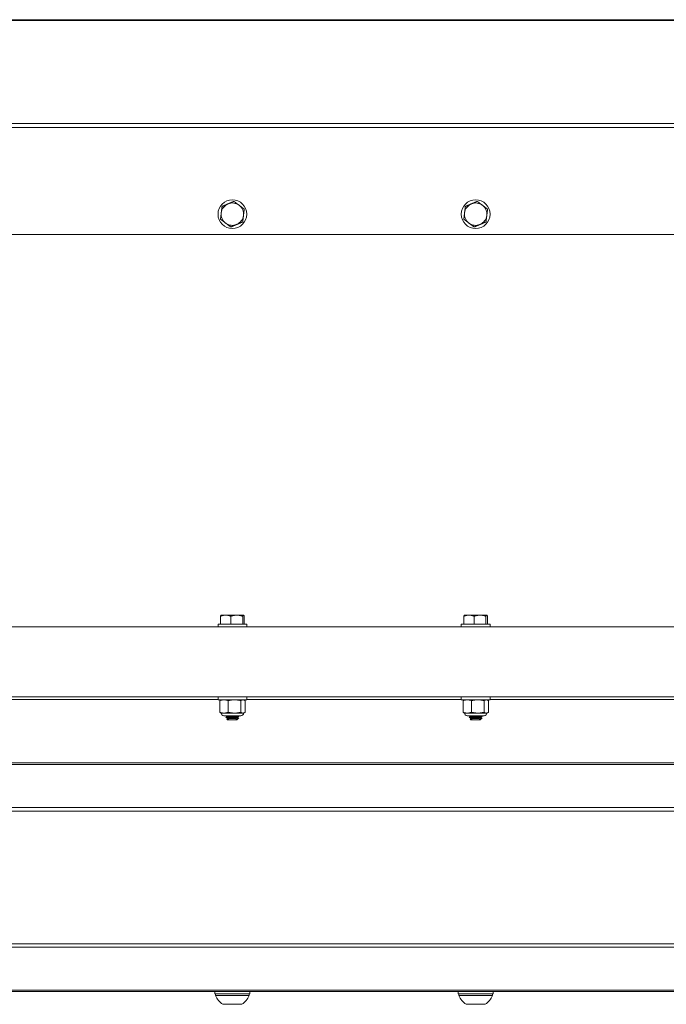
# Model space of a CAD drawing. Units: inches. Extents: x 6.6 to 59.4, y 6.3 to 35.8.
# Drawn here: x 22.7 to 30.7, y 23.5 to 35.6 of the extents above; entities that cross this region are included whole.
import ezdxf

# ---------------------------------------------------------------- set-up
doc = ezdxf.new("R2010")
doc.units = ezdxf.units.IN
doc.header["$LTSCALE"] = 6
doc.header["$MEASUREMENT"] = 0
doc.layers.add('Visible (ANSI)', color=7, linetype='Continuous', lineweight=20, true_color=0xbc4343)
doc.layers.add('Visible Narrow (ANSI)', color=7, linetype='Continuous', lineweight=9, true_color=0xbc4343)

msp = doc.modelspace()

# ---------------------------------------------------------------- linework, layer by layer
at = {"layer": 'Visible (ANSI)'}
for p, q in [((47.871, 35.619), (17.871, 35.619)), ((17.871, 32.969), (47.871, 32.969)), ((25.225, 28.258), (25.225, 28.16)), ((25.233, 28.271), (25.232, 28.27)), ((25.288, 28.271), (25.233, 28.271)), ((25.425, 28.271), (25.288, 28.271)), ((25.352, 28.258), (25.352, 28.16)), ((25.508, 28.271), (25.425, 28.271)), ((25.498, 28.258), (25.498, 28.16)), ((25.509, 28.271), (25.508, 28.271)), ((25.509, 28.271), (25.51, 28.27)), ((25.517, 28.258), (25.517, 28.16)), ((28.225, 28.258), (28.225, 28.16)), ((28.233, 28.271), (28.232, 28.27)), ((28.288, 28.271), (28.233, 28.271)), ((28.425, 28.271), (28.288, 28.271)), ((28.352, 28.258), (28.352, 28.16)), ((28.508, 28.271), (28.425, 28.271)), ((28.498, 28.258), (28.498, 28.16)), ((28.509, 28.271), (28.508, 28.271)), ((28.509, 28.271), (28.51, 28.27)), ((28.517, 28.258), (28.517, 28.16)), ((17.871, 28.125), (47.871, 28.125)), ((25.194, 28.16), (25.548, 28.16)), ((25.194, 28.125), (25.194, 28.16)), ((25.548, 28.125), (25.548, 28.16)), ((28.194, 28.16), (28.548, 28.16)), ((28.194, 28.125), (28.194, 28.16)), ((28.548, 28.125), (28.548, 28.16)), ((17.871, 27.262), (47.871, 27.262)), ((25.194, 27.226), (25.194, 27.262)), ((25.194, 27.226), (25.548, 27.226)), ((25.233, 27.226), (25.226, 27.223)), ((25.509, 27.226), (25.517, 27.223)), ((25.548, 27.226), (25.548, 27.262)), ((28.194, 27.226), (28.194, 27.262)), ((28.194, 27.226), (28.548, 27.226)), ((28.233, 27.226), (28.226, 27.223)), ((28.509, 27.226), (28.517, 27.223)), ((28.548, 27.226), (28.548, 27.262)), ((25.215, 27.072), (25.215, 27.217)), ((25.32, 27.072), (25.32, 27.217)), ((25.476, 27.072), (25.476, 27.217)), ((25.527, 27.072), (25.527, 27.217)), ((28.215, 27.072), (28.215, 27.217)), ((28.32, 27.072), (28.32, 27.217)), ((28.476, 27.072), (28.476, 27.217)), ((28.527, 27.072), (28.527, 27.217)), ((25.233, 27.062), (25.226, 27.066)), ((25.267, 27.062), (25.233, 27.062)), ((25.476, 27.03), (25.266, 27.03)), ((25.398, 27.062), (25.267, 27.062)), ((25.292, 27.013), (25.292, 27.01)), ((25.313, 26.979), (25.301, 26.991)), ((25.31, 27.024), (25.31, 27.027)), ((25.31, 26.996), (25.31, 26.999)), ((25.313, 26.979), (25.429, 26.979)), ((25.502, 27.062), (25.398, 27.062)), ((25.413, 26.982), (25.432, 26.982)), ((25.429, 26.979), (25.432, 26.982)), ((25.432, 27.01), (25.432, 27.013)), ((25.432, 26.982), (25.432, 26.985)), ((25.44, 26.99), (25.449, 27)), ((25.45, 27.027), (25.45, 27.023)), ((25.509, 27.062), (25.502, 27.062)), ((25.509, 27.062), (25.517, 27.066)), ((28.233, 27.062), (28.226, 27.066)), ((28.267, 27.062), (28.233, 27.062)), ((28.476, 27.03), (28.266, 27.03)), ((28.398, 27.062), (28.267, 27.062)), ((28.292, 27.013), (28.292, 27.01)), ((28.313, 26.979), (28.301, 26.991)), ((28.31, 27.024), (28.31, 27.027)), ((28.31, 26.996), (28.31, 26.999)), ((28.313, 26.979), (28.429, 26.979)), ((28.502, 27.062), (28.398, 27.062)), ((28.413, 26.982), (28.432, 26.982)), ((28.429, 26.979), (28.432, 26.982)), ((28.432, 27.01), (28.432, 27.013)), ((28.432, 26.982), (28.432, 26.985)), ((28.44, 26.99), (28.449, 27)), ((28.45, 27.027), (28.45, 27.023)), ((28.509, 27.062), (28.502, 27.062)), ((28.509, 27.062), (28.517, 27.066)), ((17.871, 23.626), (47.871, 23.626)), ((25.155, 23.599), (25.155, 23.626)), ((25.155, 23.599), (25.588, 23.599)), ((25.164, 23.599), (25.164, 23.579)), ((25.164, 23.579), (25.578, 23.579)), ((25.578, 23.599), (25.578, 23.579)), ((25.588, 23.599), (25.588, 23.626)), ((28.155, 23.599), (28.155, 23.626)), ((28.155, 23.599), (28.588, 23.599)), ((28.164, 23.599), (28.164, 23.579)), ((28.164, 23.579), (28.578, 23.579)), ((28.578, 23.599), (28.578, 23.579)), ((28.588, 23.599), (28.588, 23.626)), ((25.253, 23.469), (25.489, 23.469)), ((28.253, 23.469), (28.489, 23.469))]:
    msp.add_line(p, q, dxfattribs=at)
for centre in [(25.371, 33.219), (28.371, 33.219)]:
    msp.add_circle(centre, 0.177, dxfattribs=at)
for centre, radius, start, end in [((25.371, 33.219), 0.138, 113.0253, 173.0253), ((25.371, 33.219), 0.138, 53.0253, 113.0253), ((25.371, 33.219), 0.138, 353.0253, 53.0253), ((28.371, 33.219), 0.138, 113.0253, 173.0253), ((28.371, 33.219), 0.138, 53.0253, 113.0253), ((28.371, 33.219), 0.138, 353.0253, 53.0253), ((25.371, 33.219), 0.138, 173.0253, 233.0253), ((25.371, 33.219), 0.138, 293.0253, 353.0253), ((28.371, 33.219), 0.138, 173.0253, 233.0253), ((28.371, 33.219), 0.138, 293.0253, 353.0253), ((25.371, 33.219), 0.138, 233.0253, 293.0253), ((28.371, 33.219), 0.138, 233.0253, 293.0253), ((25.266, 27.062), 0.0328, 180, 270), ((25.476, 27.062), 0.0328, 270, 0), ((28.266, 27.062), 0.0328, 180, 270), ((28.476, 27.062), 0.0328, 270, 0), ((25.371, 23.654), 0.22, 199.9564, 237.5125), ((25.371, 23.654), 0.22, 302.4875, 340.0436), ((28.371, 23.654), 0.22, 199.9564, 237.5125), ((28.371, 23.654), 0.22, 302.4875, 340.0436)]:
    msp.add_arc(centre, radius, start, end, dxfattribs=at)
for points, weights in [([(25.244, 33.315), (25.239, 33.272), (25.234, 33.236)], [1.80095202848, 1.94025615268, 1.94025615268]), ([(25.317, 33.346), (25.283, 33.331), (25.244, 33.315)], [1.94025615268, 1.94025615268, 1.80095202848]), ([(25.39, 33.377), (25.351, 33.36), (25.317, 33.346)], [1.80095202848, 1.94025615268, 1.94025615268]), ([(25.454, 33.329), (25.424, 33.351), (25.39, 33.377)], [1.94025615268, 1.94025615268, 1.80095202848]), ([(25.517, 33.281), (25.483, 33.307), (25.454, 33.329)], [1.80095202848, 1.94025615268, 1.94025615268]), ([(28.244, 33.315), (28.239, 33.272), (28.234, 33.236)], [1.80095202848, 1.94025615268, 1.94025615268]), ([(28.317, 33.346), (28.283, 33.331), (28.244, 33.315)], [1.94025615268, 1.94025615268, 1.80095202848]), ([(28.39, 33.377), (28.351, 33.36), (28.317, 33.346)], [1.80095202848, 1.94025615268, 1.94025615268]), ([(28.454, 33.329), (28.424, 33.351), (28.39, 33.377)], [1.94025615268, 1.94025615268, 1.80095202848]), ([(28.517, 33.281), (28.483, 33.307), (28.454, 33.329)], [1.80095202848, 1.94025615268, 1.94025615268]), ([(25.234, 33.236), (25.23, 33.199), (25.225, 33.157)], [1.94025615268, 1.94025615268, 1.80095202848]), ([(25.498, 33.123), (25.503, 33.166), (25.508, 33.202)], [1.80095202848, 1.94025615268, 1.94025615268]), ([(25.508, 33.202), (25.512, 33.239), (25.517, 33.281)], [1.94025615268, 1.94025615268, 1.80095202848]), ([(28.234, 33.236), (28.23, 33.199), (28.225, 33.157)], [1.94025615268, 1.94025615268, 1.80095202848]), ([(28.498, 33.123), (28.503, 33.166), (28.508, 33.202)], [1.80095202848, 1.94025615268, 1.94025615268]), ([(28.508, 33.202), (28.512, 33.239), (28.517, 33.281)], [1.94025615268, 1.94025615268, 1.80095202848]), ([(25.225, 33.157), (25.259, 33.131), (25.288, 33.109)], [1.80095202848, 1.94025615268, 1.94025615268]), ([(25.288, 33.109), (25.318, 33.087), (25.352, 33.061)], [1.94025615268, 1.94025615268, 1.80095202848]), ([(25.352, 33.061), (25.391, 33.078), (25.425, 33.092)], [1.80095202848, 1.94025615268, 1.94025615268]), ([(25.425, 33.092), (25.459, 33.107), (25.498, 33.123)], [1.94025615268, 1.94025615268, 1.80095202848]), ([(28.225, 33.157), (28.259, 33.131), (28.288, 33.109)], [1.80095202848, 1.94025615268, 1.94025615268]), ([(28.288, 33.109), (28.318, 33.087), (28.352, 33.061)], [1.94025615268, 1.94025615268, 1.80095202848]), ([(28.352, 33.061), (28.391, 33.078), (28.425, 33.092)], [1.80095202848, 1.94025615268, 1.94025615268]), ([(28.425, 33.092), (28.459, 33.107), (28.498, 33.123)], [1.94025615268, 1.94025615268, 1.80095202848]), ([(25.225, 28.258), (25.259, 28.271), (25.288, 28.271)], [1.80095202848, 1.94025615268, 1.94025615268]), ([(25.232, 28.27), (25.229, 28.268), (25.225, 28.258)], [1.93305043184, 1.90857356075, 1.80095202848]), ([(25.288, 28.271), (25.318, 28.271), (25.352, 28.258)], [1.94025615268, 1.94025615268, 1.80095202848]), ([(25.352, 28.258), (25.391, 28.271), (25.425, 28.271)], [1.80095202848, 1.94025615268, 1.94025615268]), ([(25.425, 28.271), (25.459, 28.271), (25.498, 28.258)], [1.94025615268, 1.94025615268, 1.80095202848]), ([(25.498, 28.258), (25.503, 28.271), (25.508, 28.271)], [1.80095202848, 1.94025615268, 1.94025615268]), ([(25.508, 28.271), (25.512, 28.271), (25.517, 28.258)], [1.94025615268, 1.94025615268, 1.80095202848]), ([(28.225, 28.258), (28.259, 28.271), (28.288, 28.271)], [1.80095202848, 1.94025615268, 1.94025615268]), ([(28.232, 28.27), (28.229, 28.268), (28.225, 28.258)], [1.93305043184, 1.90857356075, 1.80095202848]), ([(28.288, 28.271), (28.318, 28.271), (28.352, 28.258)], [1.94025615268, 1.94025615268, 1.80095202848]), ([(28.352, 28.258), (28.391, 28.271), (28.425, 28.271)], [1.80095202848, 1.94025615268, 1.94025615268]), ([(28.425, 28.271), (28.459, 28.271), (28.498, 28.258)], [1.94025615268, 1.94025615268, 1.80095202848]), ([(28.498, 28.258), (28.503, 28.271), (28.508, 28.271)], [1.80095202848, 1.94025615268, 1.94025615268]), ([(28.508, 28.271), (28.512, 28.271), (28.517, 28.258)], [1.94025615268, 1.94025615268, 1.80095202848]), ([(25.267, 27.226), (25.243, 27.226), (25.215, 27.217)], [2.58285034609, 2.58285034609, 2.39741003456]), ([(25.215, 27.217), (25.221, 27.221), (25.226, 27.223)], [2.39741003456, 2.4687103596, 2.51259627669]), ([(25.32, 27.217), (25.292, 27.226), (25.267, 27.226)], [2.39741003456, 2.58285034609, 2.58285034609]), ([(25.398, 27.226), (25.362, 27.226), (25.32, 27.217)], [2.58285034609, 2.58285034609, 2.39741003456]), ([(25.476, 27.217), (25.434, 27.226), (25.398, 27.226)], [2.39741003456, 2.58285034609, 2.58285034609]), ([(25.502, 27.226), (25.49, 27.226), (25.476, 27.217)], [2.58285034609, 2.58285034609, 2.39741003456]), ([(25.527, 27.217), (25.513, 27.226), (25.502, 27.226)], [2.39741003456, 2.58285034609, 2.58285034609]), ([(28.267, 27.226), (28.243, 27.226), (28.215, 27.217)], [2.58285034609, 2.58285034609, 2.39741003456]), ([(28.215, 27.217), (28.221, 27.221), (28.226, 27.223)], [2.39741003456, 2.4687103596, 2.51259627669]), ([(28.32, 27.217), (28.292, 27.226), (28.267, 27.226)], [2.39741003456, 2.58285034609, 2.58285034609]), ([(28.398, 27.226), (28.362, 27.226), (28.32, 27.217)], [2.58285034609, 2.58285034609, 2.39741003456]), ([(28.476, 27.217), (28.434, 27.226), (28.398, 27.226)], [2.39741003456, 2.58285034609, 2.58285034609]), ([(28.502, 27.226), (28.49, 27.226), (28.476, 27.217)], [2.58285034609, 2.58285034609, 2.39741003456]), ([(28.527, 27.217), (28.513, 27.226), (28.502, 27.226)], [2.39741003456, 2.58285034609, 2.58285034609]), ([(25.215, 27.072), (25.243, 27.062), (25.267, 27.062)], [2.39741003456, 2.58285034609, 2.58285034609]), ([(25.226, 27.066), (25.221, 27.068), (25.215, 27.072)], [2.51259627669, 2.4687103596, 2.39741003456]), ([(25.267, 27.062), (25.292, 27.062), (25.32, 27.072)], [2.58285034609, 2.58285034609, 2.39741003456]), ([(25.32, 27.072), (25.362, 27.062), (25.398, 27.062)], [2.39741003456, 2.58285034609, 2.58285034609]), ([(25.398, 27.062), (25.434, 27.062), (25.476, 27.072)], [2.58285034609, 2.58285034609, 2.39741003456]), ([(25.432, 26.982), (25.432, 26.982), (25.432, 26.982)], [0.93549495028, 0.935945455506, 0.936477723283]), ([(25.476, 27.072), (25.49, 27.062), (25.502, 27.062)], [2.39741003456, 2.58285034609, 2.58285034609]), ([(25.502, 27.062), (25.513, 27.062), (25.527, 27.072)], [2.58285034609, 2.58285034609, 2.39741003456]), ([(28.215, 27.072), (28.243, 27.062), (28.267, 27.062)], [2.39741003456, 2.58285034609, 2.58285034609]), ([(28.226, 27.066), (28.221, 27.068), (28.215, 27.072)], [2.51259627669, 2.4687103596, 2.39741003456]), ([(28.267, 27.062), (28.292, 27.062), (28.32, 27.072)], [2.58285034609, 2.58285034609, 2.39741003456]), ([(28.32, 27.072), (28.362, 27.062), (28.398, 27.062)], [2.39741003456, 2.58285034609, 2.58285034609]), ([(28.398, 27.062), (28.434, 27.062), (28.476, 27.072)], [2.58285034609, 2.58285034609, 2.39741003456]), ([(28.432, 26.982), (28.432, 26.982), (28.432, 26.982)], [0.93549495028, 0.935945455506, 0.936477723283]), ([(28.476, 27.072), (28.49, 27.062), (28.502, 27.062)], [2.39741003456, 2.58285034609, 2.58285034609]), ([(28.502, 27.062), (28.513, 27.062), (28.527, 27.072)], [2.58285034609, 2.58285034609, 2.39741003456])]:
    msp.add_rational_spline(points, weights, degree=2, dxfattribs=at)
for points, knots in [([(25.449, 27.027), (25.45, 27.027), (25.449, 27.026), (25.445, 27.025), (25.443, 27.025), (25.439, 27.024), (25.434, 27.024), (25.42, 27.023), (25.397, 27.021), (25.373, 27.02), (25.369, 27.02), (25.365, 27.02), (25.361, 27.019), (25.34, 27.018), (25.32, 27.017), (25.307, 27.016), (25.304, 27.015), (25.301, 27.015), (25.299, 27.015), (25.294, 27.014), (25.292, 27.014), (25.292, 27.013)], [-1.2570296, -1.2570296, -1.2570296, -1.2570296, -1.1682494, -1.1682494, -1.1682494, -1.107536, -1.107536, -1.107536, -0.9273417, -0.9273417, -0.9273417, -0.89657, -0.89657, -0.89657, -0.7305277, -0.7305277, -0.7305277, -0.685979, -0.685979, -0.685979, -0.6051796, -0.6051796, -0.6051796, -0.6051796]), ([(25.293, 27.009), (25.292, 27.01), (25.292, 27.01), (25.294, 27.011), (25.295, 27.011), (25.297, 27.011), (25.299, 27.011), (25.307, 27.013), (25.326, 27.014), (25.348, 27.015), (25.353, 27.016), (25.357, 27.016), (25.361, 27.016), (25.385, 27.017), (25.411, 27.019), (25.428, 27.02), (25.43, 27.02), (25.432, 27.02), (25.434, 27.021), (25.444, 27.021), (25.45, 27.022), (25.45, 27.023)], [-37.5000747, -37.5000747, -37.5000747, -37.5000747, -37.4327526, -37.4327526, -37.4327526, -37.3989992, -37.3989992, -37.3989992, -37.2228399, -37.2228399, -37.2228399, -37.188381, -37.188381, -37.188381, -37.0028554, -37.0028554, -37.0028554, -36.9780636, -36.9780636, -36.9780636, -36.8482404, -36.8482404, -36.8482404, -36.8482404]), ([(25.449, 27), (25.45, 27), (25.449, 26.999), (25.446, 26.999), (25.443, 26.998), (25.435, 26.998), (25.428, 26.998), (25.411, 26.997), (25.402, 26.996), (25.383, 26.996), (25.374, 26.995), (25.353, 26.994), (25.344, 26.994), (25.33, 26.993), (25.323, 26.993), (25.311, 26.992), (25.307, 26.992), (25.302, 26.991), (25.301, 26.991), (25.301, 26.991)], [-0.878346, -0.878346, -0.878346, -0.878346, -0.8376893, -0.8376893, -0.7919181, -0.7919181, -0.7463745, -0.7463745, -0.708458, -0.708458, -0.6732791, -0.6732791, -0.6255419, -0.6255419, -0.5576218, -0.5576218, -0.489997, -0.489997, -0.4256698, -0.4256698, -0.4256698, -0.4256698]), ([(25.413, 26.982), (25.415, 26.982), (25.42, 26.983), (25.429, 26.985), (25.432, 26.986), (25.437, 26.988), (25.439, 26.989), (25.44, 26.99)], [-0.282402, -0.282402, -0.282402, -0.282402, -0.2360176, -0.2360176, -0.2043194, -0.2043194, -0.1650481, -0.1650481, -0.1650481, -0.1650481]), ([(28.449, 27.027), (28.45, 27.027), (28.449, 27.026), (28.445, 27.025), (28.443, 27.025), (28.439, 27.024), (28.434, 27.024), (28.42, 27.023), (28.397, 27.021), (28.373, 27.02), (28.369, 27.02), (28.365, 27.02), (28.361, 27.019), (28.34, 27.018), (28.32, 27.017), (28.307, 27.016), (28.304, 27.015), (28.301, 27.015), (28.299, 27.015), (28.294, 27.014), (28.292, 27.014), (28.292, 27.013)], [-1.2570296, -1.2570296, -1.2570296, -1.2570296, -1.1682494, -1.1682494, -1.1682494, -1.107536, -1.107536, -1.107536, -0.9273417, -0.9273417, -0.9273417, -0.89657, -0.89657, -0.89657, -0.7305277, -0.7305277, -0.7305277, -0.685979, -0.685979, -0.685979, -0.6051796, -0.6051796, -0.6051796, -0.6051796]), ([(28.293, 27.009), (28.292, 27.01), (28.292, 27.01), (28.294, 27.011), (28.295, 27.011), (28.297, 27.011), (28.299, 27.011), (28.307, 27.013), (28.326, 27.014), (28.348, 27.015), (28.353, 27.016), (28.357, 27.016), (28.361, 27.016), (28.385, 27.017), (28.411, 27.019), (28.428, 27.02), (28.43, 27.02), (28.432, 27.02), (28.434, 27.021), (28.444, 27.021), (28.45, 27.022), (28.45, 27.023)], [-37.5000747, -37.5000747, -37.5000747, -37.5000747, -37.4327526, -37.4327526, -37.4327526, -37.3989992, -37.3989992, -37.3989992, -37.2228399, -37.2228399, -37.2228399, -37.188381, -37.188381, -37.188381, -37.0028554, -37.0028554, -37.0028554, -36.9780636, -36.9780636, -36.9780636, -36.8482404, -36.8482404, -36.8482404, -36.8482404]), ([(28.449, 27), (28.45, 27), (28.449, 26.999), (28.446, 26.999), (28.443, 26.998), (28.435, 26.998), (28.428, 26.998), (28.411, 26.997), (28.402, 26.996), (28.383, 26.996), (28.374, 26.995), (28.353, 26.994), (28.344, 26.994), (28.33, 26.993), (28.323, 26.993), (28.311, 26.992), (28.307, 26.992), (28.302, 26.991), (28.301, 26.991), (28.301, 26.991)], [-0.878346, -0.878346, -0.878346, -0.878346, -0.8376893, -0.8376893, -0.7919181, -0.7919181, -0.7463745, -0.7463745, -0.708458, -0.708458, -0.6732791, -0.6732791, -0.6255419, -0.6255419, -0.5576218, -0.5576218, -0.489997, -0.489997, -0.4256698, -0.4256698, -0.4256698, -0.4256698]), ([(28.413, 26.982), (28.415, 26.982), (28.42, 26.983), (28.429, 26.985), (28.432, 26.986), (28.437, 26.988), (28.439, 26.989), (28.44, 26.99)], [-0.282402, -0.282402, -0.282402, -0.282402, -0.2360176, -0.2360176, -0.2043194, -0.2043194, -0.1650481, -0.1650481, -0.1650481, -0.1650481])]:
    msp.add_open_spline(points, degree=3, knots=knots, dxfattribs=at)
for points in [[(25.293, 27.014), (25.299, 27.017), (25.305, 27.021), (25.311, 27.024)], [(25.31, 26.999), (25.304, 27.002), (25.299, 27.006), (25.293, 27.009)], [(25.302, 26.991), (25.305, 26.993), (25.308, 26.995), (25.311, 26.996)], [(25.31, 27.027), (25.308, 27.028), (25.307, 27.029), (25.305, 27.03)], [(25.449, 27.023), (25.443, 27.019), (25.437, 27.016), (25.431, 27.013)], [(25.439, 26.989), (25.436, 26.988), (25.434, 26.986), (25.431, 26.985)], [(25.432, 27.01), (25.438, 27.007), (25.444, 27.003), (25.449, 27)], [(25.432, 26.982), (25.432, 26.982), (25.432, 26.982), (25.432, 26.982)], [(25.445, 27.03), (25.447, 27.029), (25.448, 27.028), (25.449, 27.027)], [(28.293, 27.014), (28.299, 27.017), (28.305, 27.021), (28.311, 27.024)], [(28.31, 26.999), (28.304, 27.002), (28.299, 27.006), (28.293, 27.009)], [(28.302, 26.991), (28.305, 26.993), (28.308, 26.995), (28.311, 26.996)], [(28.31, 27.027), (28.308, 27.028), (28.307, 27.029), (28.305, 27.03)], [(28.449, 27.023), (28.443, 27.019), (28.437, 27.016), (28.431, 27.013)], [(28.439, 26.989), (28.436, 26.988), (28.434, 26.986), (28.431, 26.985)], [(28.432, 27.01), (28.438, 27.007), (28.444, 27.003), (28.449, 27)], [(28.432, 26.982), (28.432, 26.982), (28.432, 26.982), (28.432, 26.982)], [(28.445, 27.03), (28.447, 27.029), (28.448, 27.028), (28.449, 27.027)]]:
    msp.add_open_spline(points, degree=3, dxfattribs=at)
for points, weights, knots in [([(25.31, 27.027), (25.31, 27.028), (25.315, 27.029), (25.318, 27.029), (25.322, 27.03)], [0.936477723283, 0.948247938052, 1, 0.968769672821, 0.952099319895], [0.047934119, 0.047934119, 0.047934119, 0.049402054, 0.049402054, 0.050287895, 0.050287895, 0.050287895]), ([(25.31, 26.999), (25.31, 27), (25.315, 27.001), (25.329, 27.003), (25.364, 27.006), (25.399, 27.008), (25.42, 27.01), (25.429, 27.011), (25.431, 27.013)], [0.936477723283, 0.948247938052, 1, 0.866025403784, 1, 0.866025403784, 1, 0.934048873134, 0.93302872957], [0.02513317, 0.02513317, 0.02513317, 0.02660111, 0.02660111, 0.03040126, 0.03040126, 0.03420142, 0.03420142, 0.03607211, 0.03607211, 0.03607211]), ([(25.311, 27.024), (25.312, 27.025), (25.315, 27.025), (25.328, 27.027), (25.362, 27.03)], [0.947486571392, 0.964150547208, 1, 0.870649542071, 0.991070928045], [0.048228849, 0.048228849, 0.048228849, 0.049242424, 0.049242424, 0.052899564, 0.052899564, 0.052899564]), ([(25.311, 26.996), (25.312, 26.997), (25.315, 26.998), (25.329, 27), (25.364, 27.002), (25.399, 27.005), (25.42, 27.007), (25.432, 27.008), (25.432, 27.01)], [0.947486571392, 0.964150547208, 1, 0.866025403784, 1, 0.866025403784, 1, 0.917777465733, 0.936477723283], [0.02550158, 0.02550158, 0.02550158, 0.02651515, 0.02651515, 0.03030303, 0.03030303, 0.03409091, 0.03409091, 0.0364156, 0.0364156, 0.0364156]), ([(25.413, 26.982), (25.417, 26.982), (25.42, 26.983), (25.429, 26.984), (25.431, 26.985)], [0.964022189598, 0.978589470065, 1, 0.934048873134, 0.93302872957], [0.010793169, 0.010793169, 0.010793169, 0.011400474, 0.011400474, 0.013271162, 0.013271162, 0.013271162]), ([(28.31, 27.027), (28.31, 27.028), (28.315, 27.029), (28.318, 27.029), (28.322, 27.03)], [0.936477723283, 0.948247938052, 1, 0.968769672821, 0.952099319895], [0.047934119, 0.047934119, 0.047934119, 0.049402054, 0.049402054, 0.050287895, 0.050287895, 0.050287895]), ([(28.31, 26.999), (28.31, 27), (28.315, 27.001), (28.329, 27.003), (28.364, 27.006), (28.399, 27.008), (28.42, 27.01), (28.429, 27.011), (28.431, 27.013)], [0.936477723283, 0.948247938052, 1, 0.866025403784, 1, 0.866025403784, 1, 0.934048873134, 0.93302872957], [0.02513317, 0.02513317, 0.02513317, 0.02660111, 0.02660111, 0.03040126, 0.03040126, 0.03420142, 0.03420142, 0.03607211, 0.03607211, 0.03607211]), ([(28.311, 27.024), (28.312, 27.025), (28.315, 27.025), (28.328, 27.027), (28.362, 27.03)], [0.947486571392, 0.964150547209, 1, 0.870649542071, 0.991070928045], [0.048228849, 0.048228849, 0.048228849, 0.049242424, 0.049242424, 0.052899564, 0.052899564, 0.052899564]), ([(28.311, 26.996), (28.312, 26.997), (28.315, 26.998), (28.329, 27), (28.364, 27.002), (28.399, 27.005), (28.42, 27.007), (28.432, 27.008), (28.432, 27.01)], [0.947486571392, 0.964150547209, 1, 0.866025403784, 1, 0.866025403784, 1, 0.917777465733, 0.936477723283], [0.02550158, 0.02550158, 0.02550158, 0.02651515, 0.02651515, 0.03030303, 0.03030303, 0.03409091, 0.03409091, 0.0364156, 0.0364156, 0.0364156]), ([(28.413, 26.982), (28.417, 26.982), (28.42, 26.983), (28.429, 26.984), (28.431, 26.985)], [0.964022189598, 0.978589470065, 1, 0.934048873134, 0.93302872957], [0.010793169, 0.010793169, 0.010793169, 0.011400474, 0.011400474, 0.013271162, 0.013271162, 0.013271162])]:
    msp.add_rational_spline(points, weights, degree=2, knots=knots, dxfattribs=at)
at = {"layer": 'Visible Narrow (ANSI)'}
for p, q in [((17.871, 35.611), (47.871, 35.611)), ((47.871, 34.339), (17.871, 34.339)), ((17.871, 34.287), (47.871, 34.287)), ((22.548, 27.232), (25.194, 27.232)), ((25.548, 27.232), (28.194, 27.232)), ((28.548, 27.232), (31.194, 27.232)), ((46.982, 26.45), (18.76, 26.45)), ((18.789, 26.429), (46.953, 26.429)), ((47.871, 25.896), (17.871, 25.896)), ((17.871, 25.853), (47.871, 25.853)), ((47.871, 24.215), (17.871, 24.215)), ((17.871, 24.173), (47.871, 24.173)), ((47.871, 23.644), (17.871, 23.644))]:
    msp.add_line(p, q, dxfattribs=at)

doc.saveas('drawing.dxf')
